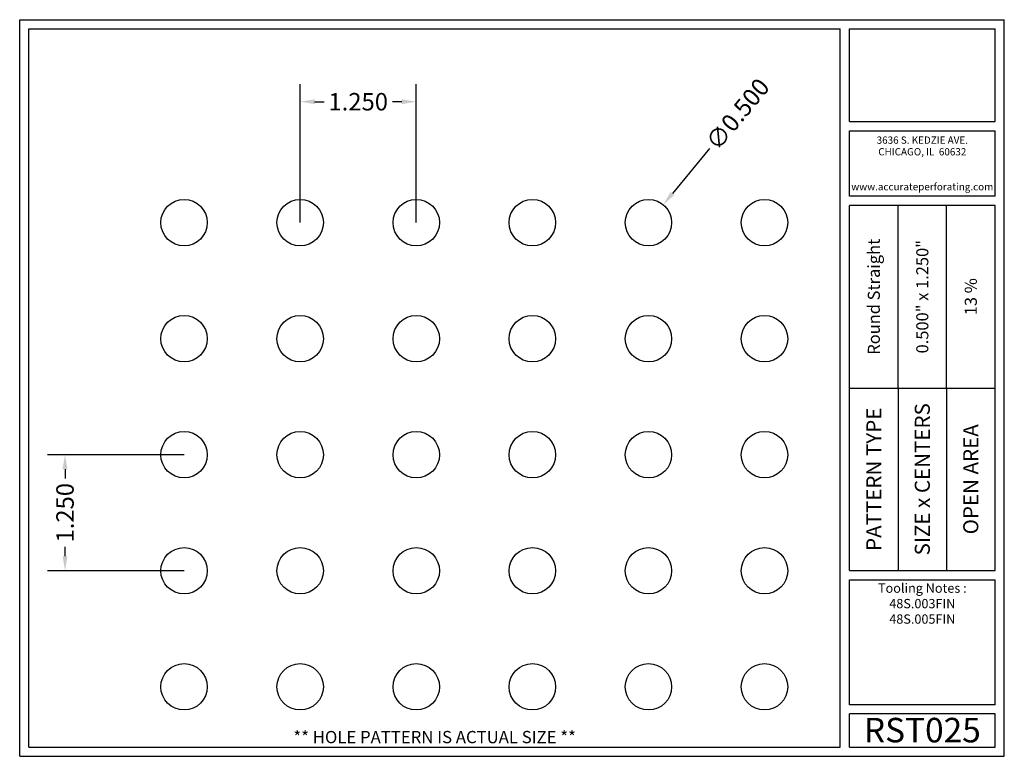
# Model space of a CAD drawing. Units: inches. Extents: x 0 to 10.6, y 0 to 7.9.
import ezdxf
from ezdxf.enums import TextEntityAlignment as Align

# ---------------------------------------------------------------- set-up
doc = ezdxf.new("R2010")
doc.units = ezdxf.units.IN
doc.header["$MEASUREMENT"] = 0
doc.styles.add('style1', font='ARIAL.TTF')
doc.dimstyles.get("Standard").update_dxf_attribs({"dimtxt": 0.188, "dimasz": 0.156, "dimexe": 0.188, "dimexo": 0, "dimgap": 0.06, "dimtad": 0, "dimdec": 3, "dimzin": 0, "dimdsep": 46, "dimtxsty": 'style1', "dimcen": 0, "dimadec": 0, "dimazin": 0, "dimtfac": 1, "dimtdec": 3, "dimtofl": 0, "dimtmove": 0, "dimatfit": 3, "dimfxl": 0, "dimtolj": 1, "dimtzin": 0, "dimarcsym": 0})

# ---------------------------------------------------------------- blocks, each defined once
blk = doc.blocks.new('*D0')
at = {"color": 0, "lineweight": -2}
for p, q in [((3.02, 5.749), (3.02, 7.24)), ((4.27, 5.749), (4.27, 7.24)), ((3.176, 7.052), (3.277, 7.052)), ((4.114, 7.052), (4.013, 7.052))]:
    blk.add_line(p, q, dxfattribs=at)
at = {"color": 0}
for points in [[(3.176, 7.078), (3.176, 7.026), (3.02, 7.052)], [(4.114, 7.078), (4.114, 7.026), (4.27, 7.052)]]:
    blk.add_solid(points, dxfattribs=at)
at = {"color": 0, "insert": (3.645, 7.052), "char_height": 0.188, "attachment_point": 5, "style": 'style1'}
blk.add_mtext('\\A1;1.250', dxfattribs=at)
blk = doc.blocks.new('*D1')
at = {"color": 0, "lineweight": -2}
for p, q in [((1.77, 3.249), (0.3, 3.249)), ((0.488, 3.093), (0.488, 2.992)), ((0.488, 2.155), (0.488, 2.256)), ((1.77, 1.999), (0.3, 1.999))]:
    blk.add_line(p, q, dxfattribs=at)
at = {"color": 0}
for points in [[(0.462, 3.093), (0.514, 3.093), (0.488, 3.249)], [(0.462, 2.155), (0.514, 2.155), (0.488, 1.999)]]:
    blk.add_solid(points, dxfattribs=at)
at = {"color": 0, "insert": (0.488, 2.624), "char_height": 0.188, "attachment_point": 5, "rotation": 90, "style": 'style1'}
blk.add_mtext('\\A1;1.250', dxfattribs=at)
blk = doc.blocks.new('*D6')
at = {"color": 0, "lineweight": -2}
blk.add_line((7.426, 6.548), (7.028, 6.063), dxfattribs=at)
at = {"color": 0}
blk.add_solid([(7.008, 6.079), (7.048, 6.046), (6.929, 5.942)], dxfattribs=at)
at = {"color": 0, "insert": (7.73, 6.918), "char_height": 0.188, "attachment_point": 5, "rotation": 50.5827, "style": 'style1'}
blk.add_mtext('\\A1;∅0.500', dxfattribs=at)

msp = doc.modelspace()

# ---------------------------------------------------------------- linework, layer by layer
for p, q in [((0, 0), (0, 7.9357)), ((0, 7.9357), (10.6015, 7.9357)), ((10.6015, 0), (10.6015, 7.9357)), ((0.1, 7.8357), (8.8357, 7.8357)), ((0.1, 0.1), (0.1, 7.8357)), ((8.8357, 0.1), (8.8357, 7.8357)), ((8.9357, 7.8357), (10.5015, 7.8357)), ((8.9357, 6.8398), (8.9357, 7.8357)), ((10.5015, 6.8398), (10.5015, 7.8357)), ((8.9357, 6.8398), (10.5015, 6.8398)), ((8.9357, 6.7398), (10.5015, 6.7398)), ((8.9357, 6.0347), (8.9357, 6.7398)), ((10.5015, 6.0347), (10.5015, 6.7398)), ((10.5015, 6.0347), (8.9357, 6.0347)), ((10.5015, 5.9347), (8.9357, 5.9347)), ((8.9357, 2.001), (8.9357, 5.9347)), ((9.4576, 3.9678), (9.4576, 5.9347)), ((9.9796, 3.9678), (9.9796, 5.9347)), ((10.5015, 2.001), (10.5015, 5.9347)), ((8.9357, 3.9678), (10.5015, 3.9678)), ((9.4576, 3.9678), (9.4576, 2.001)), ((9.9796, 3.9678), (9.9796, 2.001)), ((8.9357, 2.001), (10.5015, 2.001)), ((8.9357, 1.901), (10.5015, 1.901)), ((8.9357, 0.556), (8.9357, 1.901)), ((10.5015, 0.556), (10.5015, 1.901)), ((10.5015, 0.556), (8.9357, 0.556)), ((8.9357, 0.1), (8.9357, 0.456)), ((10.5015, 0.456), (8.9357, 0.456)), ((10.5015, 0.1), (10.5015, 0.456)), ((0, 0), (10.6015, 0)), ((0.1, 0.1), (8.8357, 0.1)), ((8.9357, 0.1), (10.5015, 0.1)), ((8.9357, 0.1), (10.5015, 0.1))]:
    msp.add_line(p, q)
for centre in [(1.7699, 5.7492), (3.0199, 5.7492), (4.2699, 5.7492), (5.5199, 5.7492), (6.7699, 5.7492), (8.0199, 5.7492), (1.7699, 4.4992), (3.0199, 4.4992), (4.2699, 4.4992), (5.5199, 4.4992), (6.7699, 4.4992), (8.0199, 4.4992), (1.7699, 3.2492), (3.0199, 3.2492), (4.2699, 3.2492), (5.5199, 3.2492), (6.7699, 3.2492), (8.0199, 3.2492), (1.7699, 1.9992), (3.0199, 1.9992), (4.2699, 1.9992), (5.5199, 1.9992), (6.7699, 1.9992), (8.0199, 1.9992), (1.7699, 0.7492), (3.0199, 0.7492), (4.2699, 0.7492), (5.5199, 0.7492), (6.7699, 0.7492), (8.0199, 0.7492)]:
    msp.add_circle(centre, 0.25)
for p in [(9.4576, 3.9678), (9.9796, 3.9678)]:
    msp.add_point(p)

# ---------------------------------------------------------------- texts
at = {"style": 'style1'}
for s, p in [('3636 S. KEDZIE AVE.', (9.7186, 6.6773)), ('CHICAGO, IL  60632', (9.7186, 6.5518)), ('www.accurateperforating.com', (9.7186, 6.1753))]:
    msp.add_text(s, height=0.078125, dxfattribs=at).set_placement(p, align=Align.TOP_CENTER)
for s, height, p in [('Round Straight', 0.13, (9.1967, 4.9513)), ('0.500" x 1.250"', 0.13, (9.7186, 4.9513)), ('13 %%%', 0.13, (10.2405, 4.9513)), ('PATTERN TYPE', 0.1625, (9.1967, 2.9844)), ('SIZE x CENTERS', 0.1625, (9.7186, 2.9844)), ('OPEN AREA', 0.1625, (10.2405, 2.9844))]:
    msp.add_text(s, height=height, rotation=90, dxfattribs=at).set_placement(p, align=Align.MIDDLE_CENTER)
for s, height, p in [('RST025', 0.26408, (9.7186, 0.0679)), ('** HOLE PATTERN IS ACTUAL SIZE **', 0.132041, (4.4679, 0.1))]:
    msp.add_text(s, height=height, dxfattribs=at).set_placement(p, align=Align.BOTTOM_CENTER)
at = {"insert": (9.7186, 1.8619), "char_height": 0.1, "width": 1.5658, "attachment_point": 2, "style": 'style1'}
msp.add_mtext('Tooling Notes :\\P48S.003FIN\\P48S.005FIN', dxfattribs=at)

# ---------------------------------------------------------------- dimensions: what is measured, and where the dimension line sits
dim = msp.add_diameter_dim_2p(p1=(6.6111, 5.5561), p2=(6.9286, 5.9424), dimstyle='Standard')
dim.commit()
dim.dimension.update_dxf_attribs({"geometry": '*D6', "text_midpoint": (7.7304, 6.9179), "dimtype": 163})
dim = msp.add_linear_dim(base=(4.2699, 7.0522), p1=(3.0199, 5.7492), p2=(4.2699, 5.7492), dimstyle='Standard')
dim.commit()
dim.dimension.update_dxf_attribs({"geometry": '*D0', "text_midpoint": (3.6449, 7.0522)})
dim = msp.add_linear_dim(base=(0.4879, 1.9992), p1=(1.7699, 3.2492), p2=(1.7699, 1.9992), angle=90, dimstyle='Standard')
dim.commit()
dim.dimension.update_dxf_attribs({"geometry": '*D1', "text_midpoint": (0.4879, 2.6242)})

doc.saveas('drawing.dxf')
